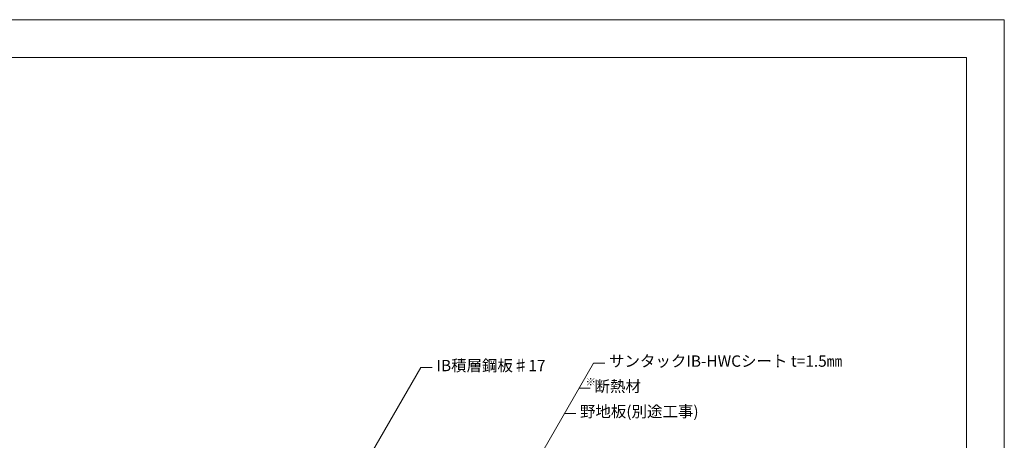
# Model space of a CAD drawing. Extents: x 0 to 1260, y 0 to 891.
# Drawn here: x 478 to 1260, y 557 to 891 of the extents above; entities that cross this region are included whole.
import ezdxf

# ---------------------------------------------------------------- set-up
doc = ezdxf.new("R2010")
doc.units = 0
doc.header["$LTSCALE"] = 10
doc.header["$MEASUREMENT"] = 0
doc.layers.add('図面枠', color=7, linetype='CONTINUOUS', lineweight=9, plot=False)
for name, color, linetype, lineweight in [('寸法線', 7, 'CONTINUOUS', 9), ('文字', 7, 'CONTINUOUS', 9), ('輪郭線', 40, 'CONTINUOUS', 15)]:
    doc.layers.add(name, color=color, linetype=linetype, lineweight=lineweight)
doc.styles.add('基本スタイル', font='msgothic.ttc')

msp = doc.modelspace()

# ---------------------------------------------------------------- linework, layer by layer
at = {"layer": '図面枠'}
msp.add_lwpolyline([(1260, 0), (1260, 891), (0, 891), (0, 0)], close=True, dxfattribs=at)
at = {"layer": '寸法線'}
for p, q in [((854.18, 480.73), (933.61, 618.31)), ((933.61, 618.31), (942.61, 618.31)), ((735.29, 508.76), (796.49, 614.77)), ((796.49, 614.77), (805.49, 614.77)), ((922.07, 598.31), (931.07, 598.31)), ((910.52, 578.31), (919.52, 578.31))]:
    msp.add_line(p, q, dxfattribs=at)
at = {"layer": '輪郭線'}
msp.add_lwpolyline([(1230, 861), (30, 861), (30, 30), (1230, 30)], close=True, dxfattribs=at)

# ---------------------------------------------------------------- texts
at = {"layer": '文字', "style": '基本スタイル'}
for s, height, p in [('IB積層鋼板♯17', 9, (808.9, 611.89)), ('サンタックIB-HWCシート t=1.5㎜', 9, (946.02, 615.43)), ('※', 6, (927.37, 600.43)), ('断熱材', 9, (934.47, 595.43)), ('野地板(別途工事)', 9, (922.92, 575.43))]:
    msp.add_text(s, height=height, dxfattribs=at).set_placement(p)

doc.saveas('drawing.dxf')
